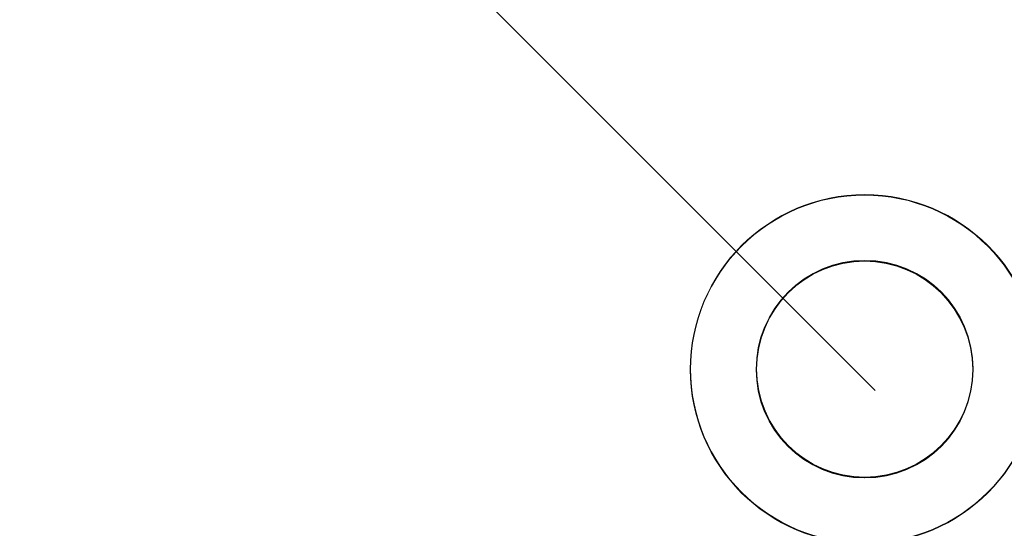
# Model space of a CAD drawing. Units: inches. Extents: x 91 to 213, y -145 to -32.
# Drawn here: x 127 to 133, y -77 to -74 of the extents above; entities that cross this region are included whole.
import ezdxf

# ---------------------------------------------------------------- set-up
doc = ezdxf.new("R2010")
doc.units = ezdxf.units.IN
doc.header["$MEASUREMENT"] = 0
doc.layers.add('Work Layer', color=7, linetype='Continuous')

# ---------------------------------------------------------------- blocks, each defined once
blk = doc.blocks.new('block 13')
at = {"layer": 'Work Layer', "color": 7, "lineweight": 20}
blk.add_open_spline([(132.1033, -75.4148), (132.4899, -75.4148), (132.8033, -75.7282), (132.8033, -76.1148), (132.8033, -76.5014), (132.4899, -76.8148), (132.1033, -76.8148), (131.7167, -76.8148), (131.4033, -76.5014), (131.4033, -76.1148), (131.4033, -75.7282), (131.7167, -75.4148), (132.1033, -75.4148), (132.1033, -75.4148), (132.1033, -75.4148), (132.1033, -75.4148)], degree=3, knots=[0, 0, 0, 0, 1, 1, 1, 2, 2, 2, 3, 3, 3, 4, 4, 4, 5, 5, 5, 5], dxfattribs=at)
blk = doc.blocks.new('block 14')
at = {"layer": 'Work Layer', "color": 7, "lineweight": 20}
blk.add_open_spline([(132.1033, -74.9898), (132.7246, -74.9898), (133.2282, -75.4935), (133.2282, -76.1148), (133.2282, -76.736), (132.7246, -77.2397), (132.1033, -77.2397), (131.482, -77.2397), (130.9783, -76.736), (130.9783, -76.1148), (130.9783, -75.4935), (131.482, -74.9898), (132.1033, -74.9898), (132.1033, -74.9898), (132.1033, -74.9898), (132.1033, -74.9898)], degree=3, knots=[0, 0, 0, 0, 1, 1, 1, 2, 2, 2, 3, 3, 3, 4, 4, 4, 5, 5, 5, 5], dxfattribs=at)
blk = doc.blocks.new('block 75')
at = {"layer": 'Work Layer', "color": 7, "lineweight": 20}
blk.add_open_spline([(132.1033, -75.4163), (132.489, -75.4163), (132.8018, -75.729), (132.8018, -76.1148), (132.8018, -76.5005), (132.489, -76.8133), (132.1033, -76.8133), (131.7175, -76.8133), (131.4048, -76.5005), (131.4048, -76.1148), (131.4048, -75.729), (131.7175, -75.4163), (132.1033, -75.4163), (132.1033, -75.4163), (132.1033, -75.4163), (132.1033, -75.4163)], degree=3, knots=[0, 0, 0, 0, 1, 1, 1, 2, 2, 2, 3, 3, 3, 4, 4, 4, 5, 5, 5, 5], dxfattribs=at)
blk = doc.blocks.new('block 8')
at = {"layer": 'Work Layer'}
for name in ['block 14', 'block 13', 'block 75']:
    blk.add_blockref(name, (0, 0), dxfattribs=at)
blk = doc.blocks.new('block 599')
at = {"layer": 'Work Layer', "color": 7, "lineweight": 20}
blk.add_open_spline([(131.4033, -76.1148), (131.4033, -75.7282), (131.7167, -75.4148), (132.1033, -75.4148), (132.4899, -75.4148), (132.8033, -75.7282), (132.8033, -76.1148), (132.8033, -76.5014), (132.4899, -76.8148), (132.1033, -76.8148), (131.7167, -76.8148), (131.4033, -76.5014), (131.4033, -76.1148), (131.4033, -76.1148), (131.4033, -76.1148), (131.4033, -76.1148)], degree=3, knots=[0, 0, 0, 0, 1, 1, 1, 2, 2, 2, 3, 3, 3, 4, 4, 4, 5, 5, 5, 5], dxfattribs=at)
blk = doc.blocks.new('block 600')
at = {"layer": 'Work Layer', "color": 7, "lineweight": 20}
blk.add_open_spline([(130.9783, -76.1148), (130.9783, -75.4935), (131.482, -74.9898), (132.1033, -74.9898), (132.7246, -74.9898), (133.2282, -75.4935), (133.2282, -76.1148), (133.2282, -76.736), (132.7246, -77.2397), (132.1033, -77.2397), (131.482, -77.2397), (130.9783, -76.736), (130.9783, -76.1148), (130.9783, -76.1148), (130.9783, -76.1148), (130.9783, -76.1148)], degree=3, knots=[0, 0, 0, 0, 1, 1, 1, 2, 2, 2, 3, 3, 3, 4, 4, 4, 5, 5, 5, 5], dxfattribs=at)
blk = doc.blocks.new('block 961')
at = {"layer": 'Work Layer', "color": 7, "lineweight": 20}
blk.add_open_spline([(131.4048, -76.1148), (131.4048, -75.729), (131.7175, -75.4163), (132.1033, -75.4163), (132.489, -75.4163), (132.8018, -75.729), (132.8018, -76.1148), (132.8018, -76.5005), (132.489, -76.8133), (132.1033, -76.8133), (131.7175, -76.8133), (131.4048, -76.5005), (131.4048, -76.1148), (131.4048, -76.1148), (131.4048, -76.1148), (131.4048, -76.1148)], degree=3, knots=[0, 0, 0, 0, 1, 1, 1, 2, 2, 2, 3, 3, 3, 4, 4, 4, 5, 5, 5, 5], dxfattribs=at)
blk = doc.blocks.new('block 598')
at = {"layer": 'Work Layer'}
for name in ['block 600', 'block 599', 'block 961']:
    blk.add_blockref(name, (0, 0), dxfattribs=at)
blk = doc.blocks.new('block 1947')
at = {"layer": 'Work Layer', "color": 7, "lineweight": 20}
blk.add_open_spline([(131.4018, -76.1148), (131.4018, -75.7282), (131.7152, -75.4148), (132.1018, -75.4148), (132.4884, -75.4148), (132.8018, -75.7282), (132.8018, -76.1148), (132.8018, -76.5014), (132.4884, -76.8148), (132.1018, -76.8148), (131.7152, -76.8148), (131.4018, -76.5014), (131.4018, -76.1148), (131.4018, -76.1148), (131.4018, -76.1148), (131.4018, -76.1148)], degree=3, knots=[0, 0, 0, 0, 1, 1, 1, 2, 2, 2, 3, 3, 3, 4, 4, 4, 5, 5, 5, 5], dxfattribs=at)
blk = doc.blocks.new('block 1948')
at = {"layer": 'Work Layer', "color": 7, "lineweight": 20}
blk.add_open_spline([(130.9768, -76.1148), (130.9768, -75.4935), (131.4805, -74.9898), (132.1018, -74.9898), (132.7231, -74.9898), (133.2267, -75.4935), (133.2267, -76.1148), (133.2267, -76.736), (132.7231, -77.2397), (132.1018, -77.2397), (131.4805, -77.2397), (130.9768, -76.736), (130.9768, -76.1148), (130.9768, -76.1148), (130.9768, -76.1148), (130.9768, -76.1148)], degree=3, knots=[0, 0, 0, 0, 1, 1, 1, 2, 2, 2, 3, 3, 3, 4, 4, 4, 5, 5, 5, 5], dxfattribs=at)
blk = doc.blocks.new('block 2028')
at = {"layer": 'Work Layer', "color": 7, "lineweight": 20}
blk.add_open_spline([(131.4033, -76.1148), (131.4033, -75.729), (131.716, -75.4163), (132.1018, -75.4163), (132.4875, -75.4163), (132.8003, -75.729), (132.8003, -76.1148), (132.8003, -76.5005), (132.4875, -76.8133), (132.1018, -76.8133), (131.716, -76.8133), (131.4033, -76.5005), (131.4033, -76.1148), (131.4033, -76.1148), (131.4033, -76.1148), (131.4033, -76.1148)], degree=3, knots=[0, 0, 0, 0, 1, 1, 1, 2, 2, 2, 3, 3, 3, 4, 4, 4, 5, 5, 5, 5], dxfattribs=at)
blk = doc.blocks.new('block 1678')
at = {"layer": 'Work Layer'}
for name in ['block 1948', 'block 1947', 'block 2028']:
    blk.add_blockref(name, (0, 0), dxfattribs=at)
blk = doc.blocks.new('block 2660')
at = {"layer": 'Work Layer', "color": 7, "lineweight": 20}
blk.add_open_spline([(131.4033, -76.1109), (131.4033, -75.7243), (131.7167, -75.4109), (132.1033, -75.4109), (132.4899, -75.4109), (132.8033, -75.7243), (132.8033, -76.1109), (132.8033, -76.4975), (132.4899, -76.8109), (132.1033, -76.8109), (131.7167, -76.8109), (131.4033, -76.4975), (131.4033, -76.1109), (131.4033, -76.1109), (131.4033, -76.1109), (131.4033, -76.1109)], degree=3, knots=[0, 0, 0, 0, 1, 1, 1, 2, 2, 2, 3, 3, 3, 4, 4, 4, 5, 5, 5, 5], dxfattribs=at)
blk = doc.blocks.new('block 2661')
at = {"layer": 'Work Layer', "color": 7, "lineweight": 20}
blk.add_open_spline([(130.9783, -76.1109), (130.9783, -75.4896), (131.482, -74.986), (132.1033, -74.986), (132.7246, -74.986), (133.2282, -75.4896), (133.2282, -76.1109), (133.2282, -76.7322), (132.7246, -77.2358), (132.1033, -77.2358), (131.482, -77.2358), (130.9783, -76.7322), (130.9783, -76.1109), (130.9783, -76.1109), (130.9783, -76.1109), (130.9783, -76.1109)], degree=3, knots=[0, 0, 0, 0, 1, 1, 1, 2, 2, 2, 3, 3, 3, 4, 4, 4, 5, 5, 5, 5], dxfattribs=at)
blk = doc.blocks.new('block 2711')
at = {"layer": 'Work Layer', "color": 7, "lineweight": 20}
blk.add_open_spline([(131.4048, -76.1109), (131.4048, -75.7251), (131.7175, -75.4124), (132.1033, -75.4124), (132.489, -75.4124), (132.8018, -75.7251), (132.8018, -76.1109), (132.8018, -76.4967), (132.489, -76.8094), (132.1033, -76.8094), (131.7175, -76.8094), (131.4048, -76.4967), (131.4048, -76.1109), (131.4048, -76.1109), (131.4048, -76.1109), (131.4048, -76.1109)], degree=3, knots=[0, 0, 0, 0, 1, 1, 1, 2, 2, 2, 3, 3, 3, 4, 4, 4, 5, 5, 5, 5], dxfattribs=at)
blk = doc.blocks.new('block 2655')
at = {"layer": 'Work Layer'}
for name in ['block 2661', 'block 2660', 'block 2711']:
    blk.add_blockref(name, (0, 0), dxfattribs=at)

msp = doc.modelspace()

# ---------------------------------------------------------------- linework, layer by layer
at = {"layer": 'Work Layer', "color": 102, "lineweight": 9}
msp.add_lwpolyline([(132.1705, -76.2515), (114.4681, -58.5491)], dxfattribs=at)
msp.add_open_spline([(162.1033, -131.2228), (162.1033, -131.2228), (132.1033, -131.2228), (132.1033, -131.2228), (118.3533, -131.2228), (107.1033, -119.9728), (107.1033, -106.2228), (107.1033, -106.2228), (107.1033, -76.2228), (107.1033, -76.2228), (107.1033, -62.4728), (118.3533, -51.2228), (132.1033, -51.2228), (132.1033, -51.2228), (162.1033, -51.2228), (162.1033, -51.2228), (175.8533, -51.2228), (187.1033, -62.4728), (187.1033, -76.2228), (187.1033, -76.2228), (187.1033, -106.2228), (187.1033, -106.2228), (187.1033, -119.9728), (175.8533, -131.2228), (162.1033, -131.2228)], degree=3, knots=[0, 0, 0, 0, 1, 1, 1, 2, 2, 2, 3, 3, 3, 4, 4, 4, 5, 5, 5, 6, 6, 6, 7, 7, 7, 8, 8, 8, 8], dxfattribs=at)
at = {"layer": 'Work Layer', "color": 1, "lineweight": 9}
msp.add_open_spline([(162.1033, -126.6228), (162.1033, -126.6228), (132.1033, -126.6228), (132.1033, -126.6228), (120.8833, -126.6228), (111.7033, -117.4428), (111.7033, -106.2228), (111.7033, -106.2228), (111.7033, -76.2228), (111.7033, -76.2228), (111.7033, -65.0028), (120.8833, -55.8228), (132.1033, -55.8228), (132.1033, -55.8228), (162.1033, -55.8228), (162.1033, -55.8228), (173.3233, -55.8228), (182.5033, -65.0028), (182.5033, -76.2228), (182.5033, -76.2228), (182.5033, -106.2228), (182.5033, -106.2228), (182.5033, -117.4428), (173.3233, -126.6228), (162.1033, -126.6228)], degree=3, knots=[0, 0, 0, 0, 1, 1, 1, 2, 2, 2, 3, 3, 3, 4, 4, 4, 5, 5, 5, 6, 6, 6, 7, 7, 7, 8, 8, 8, 8], dxfattribs=at)

# ---------------------------------------------------------------- block references
at = {"layer": 'Work Layer'}
for name in ['block 1678', 'block 2655', 'block 8', 'block 598']:
    msp.add_blockref(name, (0, 0), dxfattribs=at)

doc.saveas('drawing.dxf')
